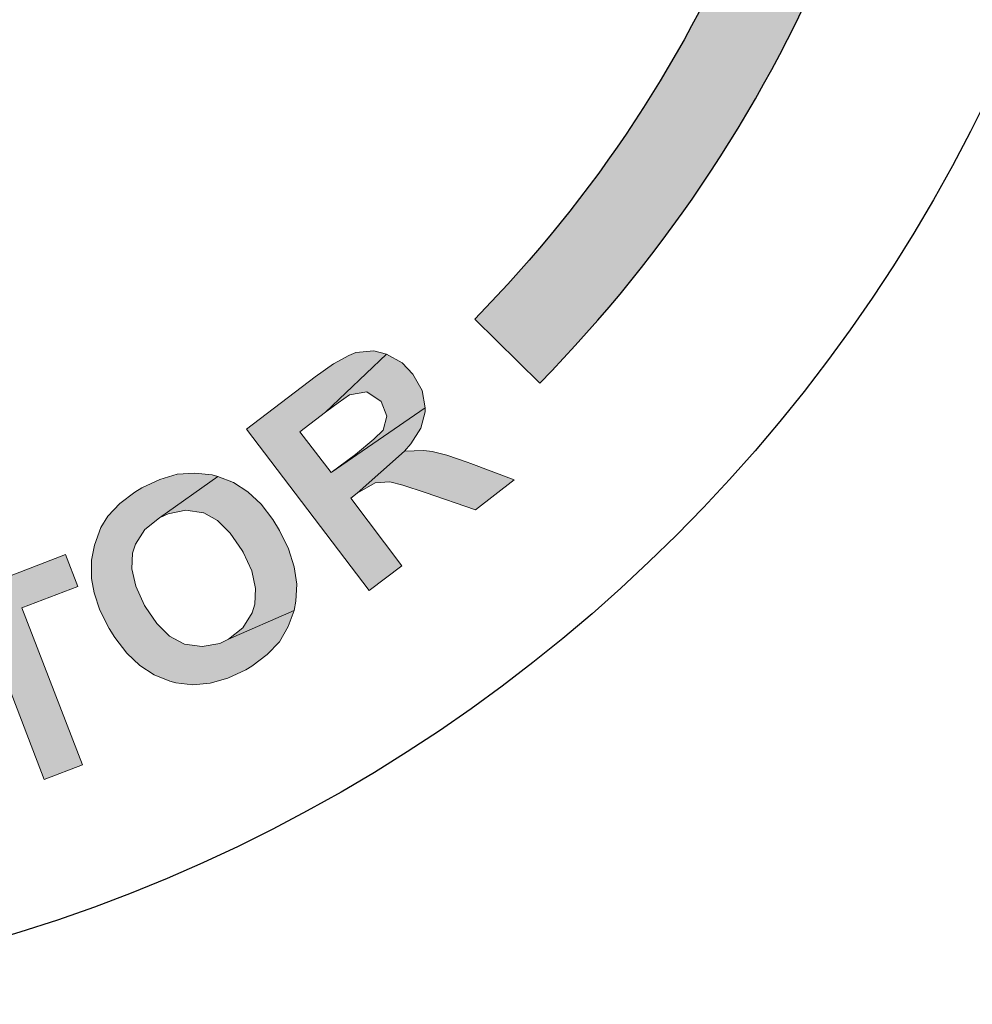
# Model space of a CAD drawing. Extents: x -1 to 405, y 0 to 314.
# Drawn here: x 226 to 241, y 209 to 225 of the extents above; entities that cross this region are included whole.
import ezdxf

# ---------------------------------------------------------------- set-up
doc = ezdxf.new("R2010")
doc.units = 0
doc.header["$LTSCALE"] = 20
doc.header["$MEASUREMENT"] = 0
doc.layers.get('DEFPOINTS').update_dxf_attribs({"linetype": 'CONTINUOUS'})
doc.layers.add('BADGE', color=7, linetype='CONTINUOUS')

msp = doc.modelspace()

# ---------------------------------------------------------------- hatches: boundary and pattern name
at = {"layer": 'BADGE'}
h = msp.add_hatch(color=256, dxfattribs=at)
h.dxf.hatch_style = 1
h.paths.add_polyline_path([(211.0201812404645, 215.7619873912927), (208.7947393620742, 217.009546971176), (208.5289973907306, 216.5324775244778), (209.3609171161854, 216.0663667056493), (208.0617766014654, 213.7396734908501), (208.6289518141548, 213.4236738939723), (209.9280923288748, 215.7503671087716), (210.7551009237718, 215.2904907298033)])
h.paths.add_polyline_path([(207.0459932765002, 218.288066960329), (206.3605378306233, 217.4092460403577), (206.1607326186251, 214.9508994050204), (206.8341304332387, 215.7803533449245)])
h.paths.add_polyline_path([(207.0459932765002, 218.288066960329), (206.5402618044112, 218.6648558820447), (204.6372514687828, 216.0764221610145), (205.1173201706835, 215.7199361644467), (206.3605378306233, 217.4092460403577)])
h.paths.add_polyline_path([(208.5910145495889, 217.1540933841264), (208.1053804763237, 217.5113007429053), (206.8341304332387, 215.7803533449245), (206.1607326186251, 214.9508994050204), (206.682438842596, 214.5663810253073)])
h.paths.add_polyline_path([(203.6824755867066, 217.0297102092995), (205.7164436581712, 219.5143787001891), (206.2183281564611, 219.100350843739), (204.1843600849969, 216.6156823528493)])
h.paths.add_polyline_path([(228.1726243637486, 217.0995075323438), (228.0659978043221, 217.033343813013), (227.8233268055656, 216.8532255747339), (227.6335209256053, 216.6497918108989), (227.5259980443458, 216.4708333211253), (227.4221391428474, 216.1907707520213), (227.3761538226561, 215.9554807336945), (227.3749410532428, 215.6623171340603), (227.4183691212702, 215.435251397089), (227.5111300416695, 215.162002769922), (227.6562420632804, 214.8710269539629), (227.7483572527588, 214.7273381075299), (227.9345778453865, 214.4795927895942), (228.1441139635697, 214.2847125904547), (228.3718912881304, 214.1365951557637), (228.6179098190679, 214.0352404855207), (228.7104073127946, 214.009934746294), (228.9837876532974, 213.9787242227233), (229.2576161547175, 214.0039110843737), (229.537481153817, 214.0860093488304), (229.8238966681822, 214.2194306793295), (229.9147862524867, 214.2728756723789), (230.1569432336585, 214.4585822474215), (230.3523374503828, 214.6625300288413), (230.4938385131409, 214.9009700093444), (230.5885768114508, 215.1576511962245), (229.5485132782484, 214.7013062670864), (229.4083566982398, 214.6320584422475), (229.1309959303953, 214.5840042159574), (228.8509992179593, 214.6258773954709), (228.8393085268475, 214.6304376970651), (228.6141012902103, 214.7506134479379), (228.4096394912062, 214.9515960014256), (228.2269511650034, 215.2222086840007), (228.2142324387218, 215.2379456591223), (228.0792690554686, 215.5411261837782), (228.0144498188878, 215.8169448988685), (228.025363065743, 216.0659158219781), (228.0744983481101, 216.2056900977378), (228.2221017652163, 216.4390557590619), (228.4530820728615, 216.6237342989352), (229.3791252304475, 217.278109389389), (229.2866277367204, 217.3034151286157), (229.0132473962176, 217.3346256521864), (228.7333165404495, 217.3145131097148), (228.4590398781133, 217.2329288628428)])
h.paths.add_polyline_path([(229.3791252304475, 217.278109389389), (228.4530820728615, 216.6237342989352), (228.5937526704543, 216.6873937870107), (228.8700854031294, 216.7466246868279), (229.1500821155654, 216.7047515073144), (229.1556704523292, 216.7052655248992), (229.3752893522025, 216.5845757564417), (229.5741628144429, 216.3830791853692), (229.7629534949941, 216.1073921836152), (229.7767002564453, 216.0804785349663), (229.9167379588771, 215.7834003646588), (229.9759688586944, 215.5070676319837), (229.9650556118393, 215.2580967088742), (229.9215086662356, 215.1188364506992), (229.774419266714, 214.8798824526114), (229.5485132782484, 214.7013062670864), (230.5885768114508, 215.1576511962245), (230.6143307115943, 215.3065460751728), (230.6292902424585, 215.572796026158), (230.586824352932, 215.8506708115872), (230.4986237341272, 216.1356101298659), (230.3535117125163, 216.4265859458251), (230.2476497615868, 216.597188440907), (230.0619431865443, 216.8393454220792), (229.8524070683607, 217.0342256212185), (229.6246297438004, 217.1823430559097)])
h.paths.add_polyline_path([(223.3389616403267, 214.6203562782919), (222.3233348585837, 214.3862298415619), (223.0558070354429, 211.2615386236544), (223.6863844903586, 211.4070569615593), (223.408756500754, 212.5843532436859), (223.8217100673293, 212.6793009144599), (223.9221069670368, 212.7043673853332), (224.2342259085199, 212.7910786741595), (224.4676585265561, 212.8813572741677), (224.5284934018475, 212.9166224450946), (224.7592996675777, 213.1078815786558), (224.8355055471806, 213.1996847713856), (224.9519225931522, 213.4721761803459), (223.2883046337224, 213.114533798894), (223.0799742101726, 214.0017135327201), (223.386774938937, 214.0770588538015), (224.6206747509736, 214.5526428739465), (224.375649856377, 214.6922295807927), (224.0990075023892, 214.7524004218844), (223.9869528180135, 214.7438722230137), (223.7185468459737, 214.7032084390137)])
h.paths.add_polyline_path([(224.6206747509736, 214.5526428739465), (223.386774938937, 214.0770588538015), (223.6045447357394, 214.1220194912904), (223.8449005595699, 214.1619537329832), (223.8561206188537, 214.1622455499063), (224.1277365770451, 214.0794886817857), (224.1504685125354, 214.0688522563477), (224.2972851343466, 213.8200486340005), (224.2815568050054, 213.5614036366298), (224.1183627119, 213.360675345322), (223.9741069342879, 213.2951713992644), (223.6342296615181, 213.196510508847), (223.2883046337224, 213.114533798894), (224.9519225931522, 213.4721761803459), (224.9803300663917, 213.6750126982209), (224.9442549528034, 213.9828347862153), (224.9194802988529, 214.0720116266391), (224.8001301914053, 214.3439849098609)])
h.paths.add_polyline_path([(218.020418993506, 214.0995487830423), (217.9530758724909, 214.1051607097936), (217.6500318279229, 214.0771010760372), (217.3806593438625, 213.9985341015195), (217.1337345668067, 213.8750717129918), (216.9148694235077, 213.6954900569515), (217.9699116527447, 213.5495799614187), (218.1551052355364, 213.5215203276624), (218.4020300125918, 213.3924460123833), (218.5142685476172, 213.2633716971044), (218.6265070826421, 212.9883872862927), (219.2718786590374, 213.1174616015716), (219.2438190252811, 213.2297001365968), (219.1259685635048, 213.5102964741598), (218.963222687718, 213.7235496907076), (218.834148372439, 213.835788225733), (218.5984474488863, 213.9760863945145), (218.3290749648255, 214.0658772225347)])
h.paths.add_polyline_path([(216.9148694235077, 213.6954900569515), (216.8026308884823, 213.5664157416725), (216.6623327197009, 213.3419386716221), (216.5613180381783, 213.083790041064), (216.4939749171632, 212.7919698499983), (216.4603033566556, 212.460866171674), (216.4603033566556, 212.3037322226387), (216.4939749171632, 211.9950762513193), (216.5613180381783, 211.7200918405075), (216.6791684999546, 211.4731670634519), (216.83630244899, 211.2543019201528), (216.8475263024927, 211.2374661398991), (217.0607795190404, 211.0466606303561), (217.3020923693448, 210.9063624615747), (217.5714648534052, 210.8221835603057), (217.8688969712219, 210.7829000730469), (217.908180458481, 210.7829000730469), (218.2168364298005, 210.805347780052), (218.4918208406122, 210.8839147545696), (218.7331336909163, 211.0129890698487), (218.7724171781753, 211.0466606303561), (218.963222687718, 211.2318542131478), (217.8801208247247, 211.3384808214218), (217.801553850207, 211.3440927481731), (217.5377932928975, 211.428271649442), (217.3189281495985, 211.6134652322335), (217.3020923693448, 211.6415248659899), (217.2010776878222, 211.8547780825378), (217.139346493558, 212.1353744201008), (217.1281226400558, 212.4889258054304), (217.1337345668067, 212.5001496589328), (217.1674061273145, 212.8424771907598), (217.2515850285835, 213.1118496748203), (217.3806593438625, 213.3138790378656), (217.4367786113748, 213.3699983053783), (217.6780914616792, 213.5102964741598), (217.9699116527447, 213.5495799614187)])
h.paths.add_polyline_path([(218.6152832291399, 211.9950762513193), (218.6152832291399, 211.9838523978167), (218.4974327673636, 211.6920322067512), (218.3290749648255, 211.4900028437059), (218.1663290890391, 211.3889881621832), (217.8801208247247, 211.3384808214218), (218.963222687718, 211.2318542131478), (219.1203566367535, 211.4787789902032), (219.2382070985296, 211.7762111080202)])
h.paths.add_polyline_path([(221.9207080856326, 214.2230111715699), (219.5468630698492, 214.0209818085246), (219.8218474806609, 210.8221835603057), (222.2518117639569, 211.0298248501023), (222.2069163499471, 211.5685698182235), (220.4167117162949, 211.4170477959395), (220.3437566685285, 212.2868964423848), (221.9487677193889, 212.4215826844151), (221.9038723053789, 212.9659395792874), (220.298861254518, 212.8256414105059), (220.2371300602543, 213.5383561079161), (221.965603499643, 213.6842662034488)])
h.paths.add_polyline_path([(226.9661189561165, 216.0448976579387), (224.5868743684031, 215.1263727268337), (224.7802361117184, 214.6207440902398), (225.6702681454476, 214.9664654222156), (226.6291233236469, 212.4771993188748), (227.2335697520374, 212.710219401724), (226.2747145738381, 215.1994855050649), (227.1594806994319, 215.539269021345)])
h.paths.add_polyline_path([(215.1237367242236, 214.4397930298888), (213.7853487203409, 214.7010072420883), (213.1729774216573, 211.5501269643472), (213.8087217437122, 211.4263306309199), (214.0691343390309, 212.7422852453983), (214.197324711224, 212.7152425589284), (215.1928048806271, 212.6010537448095), (215.3444306633257, 212.6012511782138), (215.6382691720033, 212.6525219796226), (215.8728207104621, 212.7732973956664), (215.9192907230324, 212.8165609407127), (214.1656875817679, 213.2442308479094), (214.3179294312067, 214.0474239736149), (214.8142666863665, 213.9510711350982), (216.1524572568449, 213.8414827055973), (216.0521111880024, 214.0191491536646), (215.8458077321512, 214.2174483239697), (215.7354444231122, 214.2719315345341), (215.4746577566967, 214.3598673958006)])
h.paths.add_polyline_path([(216.1524572568449, 213.8414827055973), (214.8142666863665, 213.9510711350982), (215.0594307360511, 213.8973865705989), (215.2767534532001, 213.8503123745518), (215.4952756248549, 213.6796541325616), (215.530322596871, 213.403241878598), (215.415747828391, 213.1827156647408), (215.2156479909196, 213.0831712127796), (215.0137474862819, 213.0903857647085), (214.6341835043926, 213.1544883778449), (214.1656875817679, 213.2442308479094), (215.9192907230324, 212.8165609407127), (216.0955573123737, 213.0348827081474), (216.1899031378722, 213.3179023597472), (216.2099376182654, 213.5642688347529)])
h.paths.add_polyline_path([(215.1928048806271, 212.6010537448095), (214.197324711224, 212.7152425589284), (214.2419910858121, 212.7080309778153), (214.5083860995788, 212.6198947123287), (214.6764331450746, 212.4510401083206), (214.7709704623455, 212.2679657171225), (214.9213878780906, 211.9200448063214), (215.2474587872529, 211.1446841007029), (216.0059855383706, 210.999653832377), (215.744208734117, 211.6884844770868), (215.7183714437847, 211.7511783190495), (215.5889845879016, 212.0590391815124), (215.478624249679, 212.2707565221264), (215.3983067195978, 212.3803211851002)])
h.paths.add_polyline_path([(213.4788746904512, 214.7923639112188), (211.2739030589299, 215.6892755799535), (210.0613307683969, 212.7172715332695), (212.3202497767384, 211.7975016883812), (212.5271979425084, 212.2941849292473), (210.8629246595812, 212.973671685925), (211.1946404524064, 213.7841069186219), (212.6859147553919, 213.1744192707919), (212.8934752113552, 213.6766809363982), (211.4015886181764, 214.2807901594881), (211.6659544629277, 214.9405401112031), (213.2713142344878, 214.2901022456125)])
h.paths.add_polyline_path([(230.9189634386836, 218.8568265219507), (229.8340743337953, 218.0300434569884), (231.7766389017684, 215.4754474547765), (232.2929408319403, 215.8667097206613), (231.4844648300233, 216.9363758680125), (231.5844750175165, 217.0132022432859), (232.3347096475055, 217.6795844724321), (232.4367100486696, 217.7960432226358), (232.5939480865493, 218.0472019294204), (232.6607447010407, 218.3013130283769), (232.6601648267879, 218.3688870871255), (231.1710569745814, 217.3414909371642), (230.6775308808603, 217.9892770050727), (231.0831599675967, 218.2970965237509), (232.0465160031021, 219.2197776355286), (231.8503443421208, 219.2693610788127), (231.565339167174, 219.2431461819926), (231.4510682006451, 219.1988217921318), (231.2098733979743, 219.0639242655468)])
h.paths.add_polyline_path([(232.0465160031021, 219.2197776355286), (231.0831599675967, 218.2970965237509), (231.283694360168, 218.445160937534), (231.4634174584382, 218.5744042706874), (231.735189889519, 218.6219444793926), (231.9634812316643, 218.4682387079378), (232.0526440289706, 218.2341084381167), (231.993939982498, 218.0145553949114), (231.8492889575639, 217.8716311569754), (231.5558747670173, 217.6304893752127), (231.1710569745814, 217.3414909371642), (232.6601648267879, 218.3688870871255), (232.6126246180827, 218.6406595182064), (232.4644943476316, 218.9031796327624), (232.2961326571327, 219.0793046079401)], flags=17)
h.paths.add_polyline_path([(232.3347096475055, 217.6795844724321), (231.5844750175165, 217.0132022432859), (231.6215373045237, 217.0391537134336), (231.867806426373, 217.180153594367), (232.1030305880319, 217.1961539961608), (232.3053046033612, 217.141496233698), (232.6595576031474, 217.0275545505098), (233.457028830021, 216.7514980802671), (234.0728269301015, 217.225175058189), (233.3841041896612, 217.4830561787226), (233.3256507341009, 217.5058576866938), (233.0054417724816, 217.6172951386266), (232.7747120557491, 217.6749711499297), (232.6380218854976, 217.6905764117151)])
h.paths.add_polyline_path([(223.7252106883945, 257.1043849049921), (223.6676827511503, 257.1148445299456), (223.3800430649296, 257.1409935923294), (223.1290120660464, 257.1200743424224), (222.9198195669769, 257.0520867802248), (222.7053972554306, 256.9004222183995), (222.5851115684656, 256.7539874690509), (222.4909749438843, 256.5081862826442), (222.4700556939774, 256.3565217208187), (222.5066643813144, 256.1002609094587), (222.6374096932331, 255.8596895355287), (222.7420059427676, 255.7446336610405), (222.9511984418371, 255.5929690992151), (223.2440679405345, 255.4308449124364), (223.5055585643714, 255.3053294129945), (223.6886020010572, 255.2059629759366), (223.8768752502197, 255.0386089766808), (223.9030243126034, 254.8451059150415), (223.8821050626965, 254.7823481653209), (223.6990616260108, 254.5940749161582), (223.5369374392316, 254.5417767913909), (223.2440679405345, 254.5626960412978), (222.2085650701406, 254.7143606031232), (222.3340805695819, 254.4999382915769), (222.4020681317799, 254.4214911044259), (222.5903413809424, 254.2645967301237), (222.8361425673489, 254.1495408556356), (223.1342418785233, 254.0658638560078), (223.2649871904415, 254.0397147936241), (223.5473970641852, 254.018795543717), (223.7931982505921, 254.0397147936241), (224.0442292494753, 254.123391793252), (224.2534217485448, 254.2855159800308), (224.3998564978935, 254.4737892291933), (224.4939931224748, 254.7248202280766), (224.5149123723817, 254.9653916020065), (224.473073872568, 255.21642260089), (224.3946266854167, 255.3785467876688), (224.2115832487309, 255.5825094742617), (224.127906249103, 255.6452672239825), (223.9082541250802, 255.7760125359009), (223.6153846263828, 255.9224472852495), (223.5526268766621, 255.9538261601099), (223.2649871904415, 256.110720534412), (223.1133226286159, 256.2310062213771), (223.0610245038488, 256.4297390954931), (223.191769815767, 256.5918632822719), (223.3329747526389, 256.6284719696091), (223.6206144388597, 256.6127825321789), (224.6351980593468, 256.4611179703535), (224.5096825599048, 256.6912297193301), (224.4573844351374, 256.7487576565741), (224.2691111859749, 256.9004222183995), (224.0285398120453, 257.0154780928876)])
h.paths.add_polyline_path([(224.6351980593468, 256.4611179703535), (223.6206144388597, 256.6127825321789), (223.7670491882083, 256.570944032365), (223.9762416872778, 256.4401987204465), (224.0233099995684, 256.3565217208187), (224.070378311859, 256.0793416595517), (224.6665769342072, 255.9852050349704), (224.6822663716374, 256.1996273465168)])
h.paths.add_polyline_path([(222.7210866928607, 255.2582611007039), (222.1301178829893, 255.3210188504248), (222.1301178829893, 255.2530312882272), (222.140577507943, 254.9653916020065), (222.2085650701406, 254.7143606031232), (223.2440679405345, 254.5626960412978), (223.040105253942, 254.6306836034954), (222.8413723798257, 254.7875779777974), (222.7524655677213, 254.9653916020065)])
h.paths.add_polyline_path([(227.5795824837498, 255.9538261601099), (225.4771978681013, 256.6493912195161), (224.5358316222886, 253.8096030446474), (226.6957441751814, 253.0931187353345), (226.8578683619602, 253.5742614831943), (225.2680053690318, 254.0972427308682), (225.524266180392, 254.8712549774252), (226.9520049865416, 254.4005718545189), (227.1088993608436, 254.8764847899021), (225.6811605546944, 255.3471679128085), (225.8903530537638, 255.9799752224936), (227.4226881094478, 255.4726834122501)])
h.paths.add_polyline_path([(218.2862057125873, 257.5855276528521), (216.0739950349273, 257.449552528457), (216.2570384716131, 254.4633296042398), (218.5267770865174, 254.599304728635), (218.4953982116567, 255.1065965388785), (216.8323178440543, 255.0020002893438), (216.7800197192869, 255.812621223238), (218.2809759001105, 255.9067578478193), (218.2495970252504, 256.4088198455862), (216.7486408444263, 256.3199130334816), (216.7068023446125, 256.9788694055505), (218.3175845874478, 257.0782358426085)])
h.paths.add_polyline_path([(213.9402315444183, 257.1043849049921), (212.6955361749548, 256.8585837185856), (213.2708155473962, 253.919429106659), (213.8670141697439, 254.0397147936241), (213.6212129833374, 255.2634909131806), (213.7414986703025, 255.2896399755643), (214.6410264163014, 255.5354411619711), (214.7770015406964, 255.5929690992151), (215.0123431021496, 255.7394038485637), (215.1692374764516, 255.9276770977264), (215.2006163513122, 255.9799752224936), (213.532306171233, 255.734174036087), (213.3858714218844, 256.4768074077837), (213.846094919837, 256.570944032365), (215.0384921645335, 256.9474905306901), (214.8868276027079, 257.067776217655), (214.6410264163014, 257.1619128422362), (214.5259705418133, 257.1723724671897), (214.2697097304527, 257.1566830297596)])
h.paths.add_polyline_path([(215.0384921645335, 256.9474905306901), (213.846094919837, 256.570944032365), (214.0762066688134, 256.6127825321789), (214.2801693554064, 256.6441614070394), (214.5259705418133, 256.5761738448419), (214.6514860412547, 256.3512919083421), (214.6357966038246, 256.1159503468888), (214.4945916669527, 255.9590559725866), (214.3167780427434, 255.8962982228658), (213.9716104192788, 255.8178510357148), (213.532306171233, 255.734174036087), (215.2006163513122, 255.9799752224936), (215.2686039135098, 256.2257764089002), (215.2581442885561, 256.5081862826442), (215.1849269138822, 256.7278384066672)])
h.paths.add_polyline_path([(214.6410264163014, 255.5354411619711), (213.7414986703025, 255.2896399755643), (213.7833371701163, 255.294869788041), (214.0500576064301, 255.315789037948), (214.2487904805458, 255.2268822258434), (214.4004550423714, 255.1013667264019), (214.6462562287779, 254.8555655399952), (215.2006163513122, 254.3012054174609), (215.9118708481486, 254.4424103543329), (215.4411877252422, 254.9444723520996), (215.3993492254284, 254.9863108519135), (215.1744672889284, 255.2111927884133), (215.0071132896728, 255.3523977252851), (214.9025170401379, 255.4256150999595)])
h.paths.add_polyline_path([(220.8488138261885, 257.470471778364), (220.4722673278634, 256.8010557813415), (220.8017455138979, 255.6609566614127), (219.985894767527, 255.7237144111335), (220.9534100757235, 255.1432052262156), (221.1626025747929, 254.4476401668096), (221.8215589468618, 254.4005718545189)])
h.paths.add_polyline_path([(220.8488138261885, 257.470471778364), (220.2107767040265, 257.5175400906546), (218.8248763976912, 254.6202239785419), (219.46814333233, 254.5731556662513), (219.7610128310275, 255.2321120383201), (220.9534100757235, 255.1432052262156), (219.985894767527, 255.7237144111335), (220.4722673278634, 256.8010557813415)])
h.paths.add_polyline_path([(210.6193006216901, 256.2676149087143), (210.4257975600507, 256.1891677215631), (210.1852261861211, 256.053192597168), (209.9917231244817, 255.8962982228658), (209.8243691252261, 255.6818759113196), (209.704083438261, 255.4413045373898), (210.7918844334226, 255.7812423483776), (210.9853874950618, 255.8283106606683), (211.241648306422, 255.8021615982846), (211.3880830557703, 255.7394038485637), (211.5815861174097, 255.5511305994012), (212.1097971775604, 255.8544597230519), (211.9633624282115, 256.053192597168), (211.7593997416189, 256.2205465964235), (211.5188283676889, 256.3356024709117), (211.4351513680613, 256.3565217208187), (211.1893501816546, 256.3774409707258), (210.9173999328639, 256.3512919083421)])
h.paths.add_polyline_path([(209.704083438261, 255.4413045373898), (209.6308660635867, 255.1798139135527), (209.6256362511098, 255.1379754137389), (209.6151766261567, 254.8764847899021), (209.6413256885404, 254.6097643535884), (209.7197728756911, 254.3325842923214), (209.8295989377029, 254.0710936684844), (209.9708038745748, 253.840981919508), (210.1433876863068, 253.6370192329152), (210.3264311229926, 253.4801248586131), (210.5617726844462, 253.3493795466948), (210.8232633082831, 253.2761621720204), (210.8546421831433, 253.2709323595437), (211.1109029945034, 253.2500131096367), (211.3828532432938, 253.2813919844972), (211.6600333045608, 253.3546093591714), (211.8430767412466, 253.4278267338458), (212.0836481151766, 253.5585720457642), (212.3033002391996, 253.7259260450197), (212.3869772388274, 253.799143419694), (212.5857101129434, 254.0083359187637), (212.7216852373385, 254.2122986053564), (211.4560706179683, 253.8305222945546), (211.2887166187126, 253.7886837947406), (211.0272259948757, 253.7886837947406), (210.7814248084688, 253.8828204193219), (210.7552757460851, 253.8985098567522), (210.5722323093995, 254.0501744185776), (210.4205677475742, 254.2698265426005), (210.3002820606093, 254.5574662288211), (210.2270646859349, 254.8451059150415), (210.2166050609813, 255.1118263513553), (210.279362810702, 255.3367082878551), (210.3525801853764, 255.4726834122501), (210.5356236220624, 255.655726848936), (210.7918844334226, 255.7812423483776)])
h.paths.add_polyline_path([(212.3294493015834, 255.3367082878551), (211.1004433695501, 254.9130934772393), (211.2625675563289, 254.4371805418562), (211.9162941159208, 254.6620624783558), (212.0418096153628, 254.3012054174609), (211.9895114905953, 254.2279880427867), (211.7907786164791, 254.0240253561938), (211.6966419918979, 253.9508079815195), (211.4560706179683, 253.8305222945546), (212.7216852373385, 254.2122986053564)], flags=17)
h = msp.add_hatch(color=256, dxfattribs=at)
h.dxf.hatch_style = 1
edge = h.paths.add_edge_path()
edge.add_line((233.4467414155628, 219.7742562187522), (234.4757240857675, 218.7601861613323))
edge.add_arc((218.7083507127741, 234.2702849061124), 22.11726081946438, 315.4712790687943, 360.0630275031722)
edge.add_arc((218.7262312050787, 234.3237245587812), 22.09938611740737, 359.9245286007175, 402.8752569376778)
edge.add_arc((218.5684389871542, 234.2330823828989), 22.27673301517985, 42.76996788544145, 55.25289229948861)
edge.add_line((231.2651807019171, 252.5373328089121), (230.4491705005781, 251.3447025817555))
edge.add_arc((218.5734988099812, 234.2364515577124), 20.8260373380179, 42.770077232711515, 55.233598725217576, ccw=False)
edge.add_arc((218.7262303769154, 234.3237240768304), 20.65469439603917, -0.08031620952272078, 42.880060701867706, ccw=False)
edge.add_arc((218.7083609780047, 234.2702831417213), 20.67255800508584, -44.525028324326115, 0.06786940171139122, ccw=False)
edge = h.paths.add_edge_path()
edge.add_line((202.7903053150048, 218.8018610070521), (203.8365489214269, 219.7982834810502))
edge.add_arc((218.972742044371, 234.5938346109717), 21.16630991678005, 222.8057822588146, 224.3479662994083, ccw=False)
edge.add_arc((218.6528652715307, 234.2947645825526), 20.72840613765802, 132.8007253920914, 222.8001021971055, ccw=False)
edge.add_arc((218.7835560619735, 234.1624417882483), 20.91429297649694, 126.3614554940473, 132.8171183487431, ccw=False)
edge.add_line((206.383946984628, 251.0045718624333), (205.4988998431321, 252.1470871332071))
edge.add_arc((218.7947943408064, 234.1505394445661), 22.37535562181786, 126.4570816245797, 132.8168316566337)
edge.add_arc((218.6528387000279, 234.294765604065), 22.17308109391904, 132.8010575800071, 222.8005721625722)
edge.add_arc((218.9748375353596, 234.5955914313633), 22.61373485091554, 222.8054904865978, 224.2998312891592)

# ---------------------------------------------------------------- linework, layer by layer
msp.add_lwpolyline([(233.4467414155628, 219.7742562187522), (234.4757240857675, 218.7601861613323), (234.4757240857675, 218.7601861613323, 0.1970612073700704), (240.8255981503859, 234.294614716391), (240.8255981503859, 234.294614716391, 0.1896332036989776), (234.9214745729079, 249.3602454004867), (234.9214745729079, 249.3602454004867, 0.05452095849832258), (231.2651807019171, 252.5373328089121), (231.2651807019171, 252.5373328089121), (230.4491705005781, 251.3447025817555), (230.4491705005781, 251.3447025817555, -0.05443604601528903), (233.86157216544, 248.3785392495147), (233.8615721654398, 248.3785392495147, -0.1896768178373712), (239.3809044797866, 234.2947707013192), (239.3809044797866, 234.2947707013192, -0.197066416843743), (233.4467414155628, 219.7742562187522)], format="xyb", close=True, dxfattribs=at)
msp.add_circle((218.6979753828566, 234.2947825156618), 25.37637171381122, dxfattribs=at)
at = {"layer": 'DEFPOINTS', "color": 7, "lineweight": 0}
for points in [[(230.9189634386836, 218.8568265219507), (229.8340743337953, 218.0300434569884), (231.7766389017684, 215.4754474547765), (232.2929408319403, 215.8667097206613), (231.4844648300233, 216.9363758680125), (231.5844750175165, 217.0132022432859), (232.3347096475055, 217.6795844724321), (232.4367100486696, 217.7960432226358), (232.5939480865493, 218.0472019294204), (232.6607447010407, 218.3013130283769), (232.6601648267879, 218.3688870871255), (231.1710569745814, 217.3414909371642), (230.6775308808603, 217.9892770050727), (231.0831599675967, 218.2970965237509), (232.0465160031021, 219.2197776355286), (231.8503443421208, 219.2693610788127), (231.565339167174, 219.2431461819926), (231.4510682006451, 219.1988217921318), (231.2098733979743, 219.0639242655468)], [(232.0465160031021, 219.2197776355286), (231.0831599675967, 218.2970965237509), (231.283694360168, 218.445160937534), (231.4634174584382, 218.5744042706874), (231.735189889519, 218.6219444793926), (231.9634812316643, 218.4682387079378), (232.0526440289706, 218.2341084381167), (231.993939982498, 218.0145553949114), (231.8492889575639, 217.8716311569754), (231.5558747670173, 217.6304893752127), (231.1710569745814, 217.3414909371642), (232.6601648267879, 218.3688870871255), (232.6126246180827, 218.6406595182064), (232.4644943476316, 218.9031796327624), (232.2961326571327, 219.0793046079401)], [(232.3347096475055, 217.6795844724321), (231.5844750175165, 217.0132022432859), (231.6215373045237, 217.0391537134336), (231.867806426373, 217.180153594367), (232.1030305880319, 217.1961539961608), (232.3053046033612, 217.141496233698), (232.6595576031474, 217.0275545505098), (233.457028830021, 216.7514980802671), (234.0728269301015, 217.225175058189), (233.3841041896612, 217.4830561787226), (233.3256507341009, 217.5058576866938), (233.0054417724816, 217.6172951386266), (232.7747120557491, 217.6749711499297), (232.6380218854976, 217.6905764117151)], [(228.1726243637486, 217.0995075323438), (228.0659978043221, 217.033343813013), (227.8233268055656, 216.8532255747339), (227.6335209256053, 216.6497918108989), (227.5259980443458, 216.4708333211253), (227.4221391428474, 216.1907707520213), (227.3761538226561, 215.9554807336945), (227.3749410532428, 215.6623171340603), (227.4183691212702, 215.435251397089), (227.5111300416695, 215.162002769922), (227.6562420632804, 214.8710269539629), (227.7483572527588, 214.7273381075299), (227.9345778453865, 214.4795927895942), (228.1441139635697, 214.2847125904547), (228.3718912881304, 214.1365951557637), (228.6179098190679, 214.0352404855207), (228.7104073127946, 214.009934746294), (228.9837876532974, 213.9787242227233), (229.2576161547175, 214.0039110843737), (229.537481153817, 214.0860093488304), (229.8238966681822, 214.2194306793295), (229.9147862524867, 214.2728756723789), (230.1569432336585, 214.4585822474215), (230.3523374503828, 214.6625300288413), (230.4938385131409, 214.9009700093444), (230.5885768114508, 215.1576511962245), (229.5485132782484, 214.7013062670864), (229.4083566982398, 214.6320584422475), (229.1309959303953, 214.5840042159574), (228.8509992179593, 214.6258773954709), (228.8393085268475, 214.6304376970651), (228.6141012902103, 214.7506134479379), (228.4096394912062, 214.9515960014256), (228.2269511650034, 215.2222086840007), (228.2142324387218, 215.2379456591223), (228.0792690554686, 215.5411261837782), (228.0144498188878, 215.8169448988685), (228.025363065743, 216.0659158219781), (228.0744983481101, 216.2056900977378), (228.2221017652163, 216.4390557590619), (228.4530820728615, 216.6237342989352), (229.3791252304475, 217.278109389389), (229.2866277367204, 217.3034151286157), (229.0132473962176, 217.3346256521864), (228.7333165404495, 217.3145131097148), (228.4590398781133, 217.2329288628428)], [(229.3791252304475, 217.278109389389), (228.4530820728615, 216.6237342989352), (228.5937526704543, 216.6873937870107), (228.8700854031294, 216.7466246868279), (229.1500821155654, 216.7047515073144), (229.1556704523292, 216.7052655248992), (229.3752893522025, 216.5845757564417), (229.5741628144429, 216.3830791853692), (229.7629534949941, 216.1073921836152), (229.7767002564453, 216.0804785349663), (229.9167379588771, 215.7834003646588), (229.9759688586944, 215.5070676319837), (229.9650556118393, 215.2580967088742), (229.9215086662356, 215.1188364506992), (229.774419266714, 214.8798824526114), (229.5485132782484, 214.7013062670864), (230.5885768114508, 215.1576511962245), (230.6143307115943, 215.3065460751728), (230.6292902424585, 215.572796026158), (230.586824352932, 215.8506708115872), (230.4986237341272, 216.1356101298659), (230.3535117125163, 216.4265859458251), (230.2476497615868, 216.597188440907), (230.0619431865443, 216.8393454220792), (229.8524070683607, 217.0342256212185), (229.6246297438004, 217.1823430559097)], [(226.9661189561165, 216.0448976579387), (224.5868743684031, 215.1263727268337), (224.7802361117184, 214.6207440902398), (225.6702681454476, 214.9664654222156), (226.6291233236469, 212.4771993188748), (227.2335697520374, 212.710219401724), (226.2747145738381, 215.1994855050649), (227.1594806994319, 215.539269021345)]]:
    msp.add_lwpolyline(points, close=True, dxfattribs=at)

doc.saveas('drawing.dxf')
